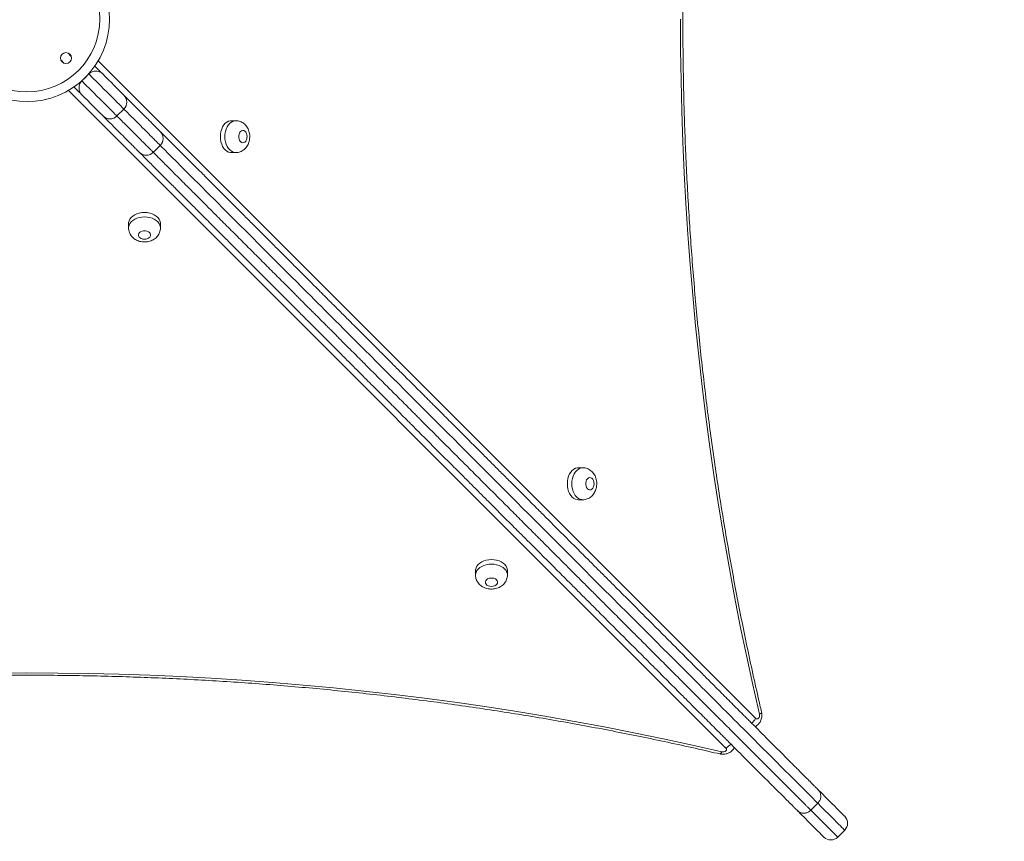
# Model space of a CAD drawing. Units: millimetres. Extents: x 233 to 365, y 73 to 343.
# Drawn here: x 285 to 293, y 155 to 162 of the extents above; entities that cross this region are included whole.
import ezdxf

# ---------------------------------------------------------------- set-up
doc = ezdxf.new("R2010")
doc.units = ezdxf.units.MM
doc.styles.add('SLDTEXTSTYLE0', font='TXT', dxfattribs={"width": 0.663})
doc.dimstyles.new('SLDDIMSTYLE1', dxfattribs={"dimtxt": 8.601025, "dimasz": 8, "dimexe": 0, "dimexo": 0.0625, "dimgap": 2.150256, "dimtad": 0, "dimlfac": 100, "dimrnd": 1e-09, "dimzin": 12, "dimdsep": 46, "dimtxsty": 'SLDTEXTSTYLE0', "dimsah": 1, "dimcen": 0.09, "dimadec": 0, "dimazin": 0, "dimtfac": 1, "dimtofl": 0, "dimtmove": 0, "dimatfit": 3, "dimfxl": 0, "dimfrac": 2, "dimtolj": 1, "dimtzin": 12, "dimarcsym": 0})

# ---------------------------------------------------------------- blocks, each defined once
blk = doc.blocks.new('*D3')
at = {"color": 7, "linetype": 'Continuous', "lineweight": 0}
for p, q in [((291.7393, 168.3573), (250.5851, 168.3573)), ((251.5851, 168.3573), (251.5851, 159.6878)), ((251.5851, 122.4478), (251.5851, 131.1174)), ((306.7615, 122.4478), (250.5851, 122.4478))]:
    blk.add_line(p, q, dxfattribs=at)
for points in [[(251.5851, 168.3573), (250.0851, 160.3573), (253.0851, 160.3573)], [(251.5851, 122.4478), (253.0851, 130.4478), (250.0851, 130.4478)]]:
    blk.add_solid(points, dxfattribs=at)
at = {"color": 7, "linetype": 'Continuous', "lineweight": 0, "insert": (246.3422, 132.7049), "char_height": 9.525, "attachment_point": 1, "rotation": 90, "style": 'SLDTEXTSTYLE0'}
blk.add_mtext('4550', dxfattribs=at)
blk = doc.blocks.new('*D4')
at = {"color": 7, "linetype": 'Continuous', "lineweight": 0}
for p, q in [((278.5768, 155.1949), (278.5768, 99.2021)), ((329.6675, 132.2878), (329.6675, 99.2021)), ((278.5768, 100.2021), (289.8369, 100.2021)), ((329.6675, 100.2021), (318.4074, 100.2021))]:
    blk.add_line(p, q, dxfattribs=at)
for points in [[(278.5768, 100.2021), (286.5768, 98.7021), (286.5768, 101.7021)], [(329.6675, 100.2021), (321.6675, 101.7021), (321.6675, 98.7021)]]:
    blk.add_solid(points, dxfattribs=at)
at = {"color": 7, "linetype": 'Continuous', "lineweight": 0, "insert": (291.4244, 105.445), "char_height": 9.525, "attachment_point": 1, "style": 'SLDTEXTSTYLE0'}
blk.add_mtext('5100', dxfattribs=at)

msp = doc.modelspace()

# ---------------------------------------------------------------- linework, layer by layer
at = {"color": 8, "linetype": 'Continuous', "lineweight": 15}
for p, q in [((285.54741, 161.44334), (285.51826, 161.47249)), ((285.46169, 161.41592), (285.49084, 161.38677)), ((285.76771, 161.40852), (291.12646, 156.04977)), ((290.88439, 155.80775), (285.52566, 161.16647)), ((291.57667, 155.30094), (291.79589, 155.08172))]:
    msp.add_line(p, q, dxfattribs=at)
at = {"color": 7, "linetype": 'Continuous', "lineweight": 15}
for p, q in [((285.69062, 161.30013), (285.63405, 161.24356)), ((285.91981, 160.9578), (285.97638, 161.01436)), ((286.88847, 160.91965), (286.85209, 160.91965)), ((286.21599, 160.66162), (286.27256, 160.71819)), ((286.85209, 160.65965), (286.88847, 160.65965)), ((286.01451, 160.08211), (286.01451, 160.04573)), ((286.27451, 160.04573), (286.27451, 160.08211)), ((289.71707, 158.09105), (289.6807, 158.09105)), ((289.6807, 157.83105), (289.71708, 157.83105)), ((288.84312, 157.2535), (288.84312, 157.21713)), ((289.10312, 157.21713), (289.10312, 157.25351)), ((291.63324, 155.35751), (291.57667, 155.30094)), ((291.79589, 155.08172), (291.85246, 155.13829))]:
    msp.add_line(p, q, dxfattribs=at)
at = {"color": 7, "linetype": 'Continuous', "lineweight": 15, "flags": 128}
for points in [[(291.15759, 156.08418), (291.1033, 156.32209), (291.05136, 156.5611), (291.00175, 156.80117), (290.9545, 157.04224), (290.90962, 157.28428), (290.86711, 157.52722), (290.82698, 157.77102), (290.78925, 158.01563), (290.75391, 158.26101), (290.72098, 158.50709), (290.69046, 158.75383), (290.66236, 159.00118), (290.63668, 159.24909), (290.61343, 159.49751), (290.59262, 159.74639), (290.57425, 159.99568), (290.55831, 160.24532), (290.54483, 160.49527), (290.53379, 160.74547), (290.5252, 160.99588), (290.51907, 161.24644), (290.51538, 161.4971), (290.51416, 161.74781)], [(285.73956, 161.36432), (285.74202, 161.36186), (285.75717, 161.34671), (285.77067, 161.33321), (285.7822, 161.32168), (285.79148, 161.31241), (285.79826, 161.30563)], [(285.79826, 161.30563), (285.82568, 161.2782), (285.85109, 161.25279), (285.87438, 161.2295), (285.89547, 161.20842), (285.91426, 161.18963), (285.93067, 161.17321), (285.94465, 161.15923), (285.95614, 161.14775), (285.96508, 161.1388), (285.97146, 161.13243), (285.97523, 161.12866), (285.97638, 161.1275)], [(285.62855, 161.13592), (285.62177, 161.1427), (285.6125, 161.15197), (285.60097, 161.1635), (285.58746, 161.17701), (285.57232, 161.19216), (285.56986, 161.19462)], [(285.80668, 160.9578), (285.80552, 160.95895), (285.80175, 160.96272), (285.79538, 160.96909), (285.78643, 160.97804), (285.77495, 160.98953), (285.76097, 161.00351), (285.74455, 161.01992), (285.72576, 161.03871), (285.70468, 161.0598), (285.68138, 161.08309), (285.65597, 161.1085), (285.62855, 161.13592)], [(286.85209, 160.91965), (286.84473, 160.91921), (286.8302, 160.91568), (286.81626, 160.9087), (286.80331, 160.89849), (286.79169, 160.8853), (286.78171, 160.8695), (286.77365, 160.85153), (286.76774, 160.83186), (286.76412, 160.81105), (286.7629, 160.78965), (286.76412, 160.76826), (286.76774, 160.74744), (286.77365, 160.72778), (286.78171, 160.70981), (286.79169, 160.69401), (286.80331, 160.68082), (286.81626, 160.6706), (286.8302, 160.66363), (286.84473, 160.6601), (286.85209, 160.65965)], [(286.98097, 160.78965), (286.9797, 160.80314), (286.97598, 160.81563), (286.97008, 160.8262), (286.96245, 160.83405), (286.95365, 160.83861), (286.94433, 160.83954), (286.93518, 160.83677), (286.92689, 160.8305), (286.92006, 160.82121), (286.91521, 160.80957), (286.91269, 160.79646), (286.91269, 160.78285), (286.91521, 160.76973), (286.92006, 160.7581), (286.92689, 160.74881), (286.93518, 160.74254), (286.94433, 160.73977), (286.95365, 160.7407), (286.96245, 160.74526), (286.97009, 160.75311), (286.97598, 160.76367), (286.9797, 160.77616), (286.98097, 160.78965)], [(286.27451, 160.08211), (286.27407, 160.08947), (286.27053, 160.104), (286.26356, 160.11793), (286.25334, 160.13089), (286.24016, 160.14251), (286.22436, 160.15249), (286.20638, 160.16054), (286.18672, 160.16646), (286.16591, 160.17008), (286.14451, 160.17129), (286.12311, 160.17008), (286.1023, 160.16646), (286.08264, 160.16054), (286.06466, 160.15249), (286.04887, 160.14251), (286.03568, 160.13089), (286.02546, 160.11793), (286.01849, 160.104), (286.01495, 160.08947), (286.01451, 160.08211)], [(286.14451, 159.95322), (286.158, 159.95449), (286.17049, 159.95822), (286.18105, 159.96411), (286.1889, 159.97174), (286.19346, 159.98055), (286.19439, 159.98987), (286.19162, 159.99901), (286.18536, 160.00731), (286.17606, 160.01413), (286.16443, 160.01899), (286.15132, 160.02151), (286.1377, 160.02151), (286.12459, 160.01899), (286.11296, 160.01413), (286.10366, 160.00731), (286.0974, 159.99901), (286.09463, 159.98987), (286.09556, 159.98055), (286.10012, 159.97174), (286.10797, 159.96411), (286.11853, 159.95822), (286.13102, 159.95449), (286.14451, 159.95322)], [(289.6807, 158.09105), (289.67333, 158.0906), (289.6588, 158.08707), (289.64487, 158.0801), (289.63192, 158.06988), (289.62029, 158.05669), (289.61032, 158.04089), (289.60226, 158.02292), (289.59634, 158.00326), (289.59273, 157.98244), (289.59151, 157.96105), (289.59273, 157.93965), (289.59634, 157.91884), (289.60226, 157.89917), (289.61032, 157.8812), (289.62029, 157.8654), (289.63192, 157.85222), (289.64487, 157.842), (289.6588, 157.83503), (289.67333, 157.83149), (289.6807, 157.83105)], [(289.80958, 157.96105), (289.80831, 157.97454), (289.80459, 157.98703), (289.79869, 157.99759), (289.79106, 158.00544), (289.78226, 158.01), (289.77294, 158.01093), (289.76379, 158.00816), (289.7555, 158.0019), (289.74867, 157.9926), (289.74382, 157.98097), (289.7413, 157.96786), (289.7413, 157.95424), (289.74382, 157.94113), (289.74867, 157.92949), (289.7555, 157.9202), (289.76379, 157.91393), (289.77294, 157.91116), (289.78226, 157.91209), (289.79106, 157.91665), (289.79869, 157.92451), (289.80459, 157.93507), (289.80831, 157.94756), (289.80958, 157.96105)], [(289.10312, 157.25351), (289.10267, 157.26087), (289.09914, 157.2754), (289.09217, 157.28933), (289.08195, 157.30229), (289.06876, 157.31391), (289.05297, 157.32389), (289.03499, 157.33194), (289.01533, 157.33786), (288.99451, 157.34148), (288.97312, 157.34269), (288.95172, 157.34148), (288.93091, 157.33786), (288.91124, 157.33194), (288.89327, 157.32389), (288.87747, 157.31391), (288.86429, 157.30229), (288.85407, 157.28933), (288.8471, 157.2754), (288.84356, 157.26087), (288.84312, 157.2535)], [(288.97312, 157.12462), (288.98661, 157.12589), (288.9991, 157.12961), (289.00966, 157.13551), (289.01751, 157.14314), (289.02207, 157.15194), (289.023, 157.16126), (289.02023, 157.17041), (289.01397, 157.17871), (289.00467, 157.18553), (288.99304, 157.19039), (288.97993, 157.19291), (288.96631, 157.19291), (288.9532, 157.19039), (288.94156, 157.18553), (288.93227, 157.17871), (288.92601, 157.17041), (288.92323, 157.16126), (288.92416, 157.15194), (288.92872, 157.14314), (288.93658, 157.13551), (288.94714, 157.12961), (288.95963, 157.12589), (288.97312, 157.12462)], [(284.93564, 156.41881), (285.18635, 156.42004), (285.43707, 156.41881), (285.68773, 156.41513), (285.93829, 156.40899), (286.1887, 156.40041), (286.4389, 156.38937), (286.68885, 156.37588), (286.93849, 156.35995), (287.18778, 156.34158), (287.43665, 156.32077), (287.68507, 156.29752), (287.93298, 156.27184), (288.18034, 156.24374), (288.42708, 156.21322), (288.67316, 156.18029), (288.91853, 156.14496), (289.16314, 156.10722), (289.40695, 156.06709), (289.64989, 156.02458), (289.89192, 155.9797), (290.133, 155.93245), (290.37307, 155.88285), (290.61208, 155.8309), (290.84999, 155.77662)], [(291.12646, 156.04977), (291.13224, 156.04575), (291.13859, 156.04452), (291.1449, 156.04619), (291.15054, 156.05061), (291.15498, 156.05734), (291.15779, 156.06573), (291.15868, 156.07498), (291.15759, 156.08418)], [(290.84999, 155.77662), (290.85919, 155.77552), (290.86843, 155.77642), (290.87683, 155.77923), (290.88356, 155.78367), (290.88798, 155.78931), (290.88965, 155.79561), (290.88841, 155.80196), (290.88439, 155.80775)], [(291.63684, 155.46705), (291.66787, 155.43602), (291.69659, 155.40729), (291.72298, 155.38091), (291.74699, 155.3569), (291.76859, 155.33529), (291.78777, 155.31611), (291.8045, 155.29938), (291.81875, 155.28513), (291.83052, 155.27337), (291.83978, 155.26411), (291.84652, 155.25737), (291.85074, 155.25315), (291.85242, 155.25146), (291.85246, 155.25143)], [(291.68275, 155.08172), (291.68272, 155.08176), (291.68103, 155.08344), (291.67681, 155.08766), (291.67007, 155.0944), (291.66081, 155.10366), (291.64905, 155.11543), (291.6348, 155.12968), (291.61807, 155.14641), (291.59889, 155.16558), (291.57728, 155.18719), (291.55327, 155.2112), (291.52689, 155.23759), (291.49816, 155.26631), (291.46713, 155.29734)]]:
    msp.add_lwpolyline(points, dxfattribs=at)
at = {"color": 8, "linetype": 'Continuous', "lineweight": 15, "flags": 128}
for points in [[(285.97638, 161.01436), (285.97601, 161.01474), (285.97335, 161.01739), (285.96817, 161.02258), (285.96047, 161.03028), (285.95028, 161.04047), (285.93764, 161.05311), (285.9226, 161.06815), (285.90521, 161.08554), (285.88553, 161.10522), (285.86363, 161.12712), (285.83959, 161.15116), (285.81351, 161.17724), (285.78546, 161.20529), (285.75556, 161.23519), (285.7239, 161.26684), (285.69062, 161.30013)], [(285.63405, 161.24356), (285.66734, 161.21028), (285.69899, 161.17862), (285.72889, 161.14872), (285.75694, 161.12067), (285.78302, 161.09459), (285.80706, 161.07055), (285.82896, 161.04865), (285.84864, 161.02897), (285.86603, 161.01158), (285.88107, 160.99654), (285.89371, 160.9839), (285.9039, 160.97371), (285.9116, 160.96601), (285.91679, 160.96083), (285.91944, 160.95817), (285.91981, 160.9578)], [(286.88814, 160.65965), (286.8811, 160.6601), (286.86657, 160.66363), (286.85264, 160.6706), (286.83969, 160.68082), (286.82806, 160.69401), (286.81809, 160.70981), (286.81003, 160.72778), (286.80411, 160.74744), (286.8005, 160.76826), (286.79928, 160.78965), (286.8005, 160.81105), (286.80411, 160.83186), (286.81003, 160.85153), (286.81809, 160.8695), (286.82806, 160.8853), (286.83969, 160.89849), (286.85264, 160.9087), (286.86657, 160.91568), (286.8811, 160.91921), (286.88837, 160.91965)], [(291.63324, 155.35751), (291.63324, 155.35751), (291.6232, 155.36755), (291.61032, 155.38043), (291.59428, 155.39647), (291.57585, 155.41489), (291.54605, 155.4447), (291.51278, 155.47796), (291.47513, 155.51562), (291.43493, 155.55582), (291.40205, 155.5887), (291.36805, 155.6227), (291.33242, 155.65832), (291.29597, 155.69478), (291.26002, 155.73072), (291.22362, 155.76713), (291.18599, 155.80476), (291.14834, 155.84241), (291.1177, 155.87305), (291.08748, 155.90327), (291.05697, 155.93377), (291.02755, 155.9632), (291.00126, 155.98949), (290.97643, 156.01432), (290.95238, 156.03837), (290.92956, 156.06119), (290.89421, 156.09654), (290.85994, 156.13081), (290.82534, 156.1654), (290.78887, 156.20188), (290.75296, 156.23779), (290.73315, 156.2576), (290.71229, 156.27846), (290.69175, 156.299), (290.67054, 156.32021), (290.62552, 156.36523), (290.57359, 156.41716), (290.52175, 156.469), (290.4699, 156.52085), (290.41795, 156.5728), (290.36555, 156.6252), (290.31332, 156.67743), (290.26033, 156.73042), (290.20859, 156.78216), (290.14234, 156.84841), (290.07882, 156.91193), (290.0177, 156.97305), (289.95865, 157.0321), (289.87945, 157.11129), (289.80072, 157.19003), (289.72085, 157.2699), (289.66693, 157.32382), (289.61135, 157.37939), (289.55254, 157.43821), (289.49113, 157.49962), (289.43437, 157.55638), (289.40466, 157.58609), (289.37473, 157.61602), (289.32558, 157.66516), (289.30078, 157.68997), (289.27655, 157.71419), (289.22732, 157.76343), (289.18017, 157.81058), (289.08724, 157.90351), (289.03542, 157.95533), (289.00835, 157.9824), (288.98043, 158.01032), (288.94985, 158.0409), (288.91775, 158.073), (288.88756, 158.10319), (288.8571, 158.13365), (288.81558, 158.17517), (288.77571, 158.21503), (288.71833, 158.27242), (288.66215, 158.3286), (288.62405, 158.3667), (288.58455, 158.4062), (288.5431, 158.44765), (288.50161, 158.48914), (288.47937, 158.51138), (288.45687, 158.53388), (288.43098, 158.55977), (288.4053, 158.58545), (288.35371, 158.63704), (288.30693, 158.68382), (288.26058, 158.73017), (288.214, 158.77675), (288.16657, 158.82418), (288.12194, 158.86881), (288.07561, 158.91514), (288.03164, 158.95911), (287.98838, 159.00236), (287.93885, 159.0519), (287.89259, 159.09815), (287.85741, 159.13334), (287.82487, 159.16588), (287.79418, 159.19656), (287.76596, 159.22479), (287.73325, 159.2575), (287.70408, 159.28666), (287.67804, 159.31271), (287.64288, 159.34786), (287.61131, 159.37943), (287.58618, 159.40457), (287.56006, 159.43069), (287.53093, 159.45981), (287.49656, 159.49419), (287.47403, 159.51672), (287.44859, 159.54216), (287.41882, 159.57193), (287.38547, 159.60528), (287.34307, 159.64768), (287.29768, 159.69307), (287.24899, 159.74176), (287.19892, 159.79182), (287.09837, 159.89237), (286.99678, 159.99397), (286.89579, 160.09496), (286.79696, 160.19379), (286.72811, 160.26264), (286.66184, 160.3289), (286.5973, 160.39345), (286.53625, 160.45449), (286.48958, 160.50117), (286.44588, 160.54487), (286.40478, 160.58597), (286.36762, 160.62313), (286.33594, 160.65481), (286.30893, 160.68181), (286.28655, 160.7042), (286.27479, 160.71596)], [(286.01451, 160.04606), (286.01495, 160.05309), (286.01849, 160.06762), (286.02546, 160.08155), (286.03568, 160.09451), (286.04887, 160.10613), (286.06466, 160.11611), (286.08264, 160.12417), (286.1023, 160.13008), (286.12311, 160.1337), (286.14451, 160.13492), (286.16591, 160.1337), (286.18672, 160.13008), (286.20638, 160.12417), (286.22436, 160.11611), (286.24016, 160.10613), (286.25334, 160.09451), (286.26356, 160.08155), (286.27053, 160.06762), (286.27407, 160.05309), (286.27451, 160.04583)], [(289.71674, 157.83105), (289.70971, 157.83149), (289.69518, 157.83503), (289.68125, 157.842), (289.66829, 157.85222), (289.65667, 157.8654), (289.64669, 157.8812), (289.63864, 157.89917), (289.63272, 157.91884), (289.6291, 157.93965), (289.62789, 157.96105), (289.6291, 157.98244), (289.63272, 158.00326), (289.63864, 158.02292), (289.64669, 158.04089), (289.65667, 158.05669), (289.66829, 158.06988), (289.68125, 158.0801), (289.69518, 158.08707), (289.70971, 158.0906), (289.71698, 158.09105)], [(288.84312, 157.21746), (288.84356, 157.22449), (288.8471, 157.23902), (288.85407, 157.25295), (288.86429, 157.26591), (288.87747, 157.27753), (288.89327, 157.28751), (288.91124, 157.29557), (288.93091, 157.30148), (288.95172, 157.3051), (288.97312, 157.30631), (288.99451, 157.3051), (289.01533, 157.30148), (289.03499, 157.29557), (289.05297, 157.28751), (289.06876, 157.27753), (289.08195, 157.26591), (289.09217, 157.25295), (289.09914, 157.23902), (289.10267, 157.22449), (289.10312, 157.21723)], [(291.15759, 156.08418), (291.16548, 156.08858), (291.17111, 156.09281), (291.17426, 156.09671), (291.17482, 156.10011)], [(290.84999, 155.77662), (290.84558, 155.76873), (290.84135, 155.7631), (290.83745, 155.75995), (290.83406, 155.75938)], [(291.85246, 155.13829), (291.85238, 155.13837), (291.85047, 155.14028), (291.84602, 155.14473), (291.83903, 155.15171), (291.82953, 155.16122), (291.81751, 155.17324), (291.80299, 155.18776), (291.78599, 155.20476), (291.76653, 155.22422), (291.74463, 155.24611), (291.72033, 155.27042), (291.69363, 155.29711), (291.66459, 155.32615), (291.63324, 155.35751)]]:
    msp.add_lwpolyline(points, dxfattribs=at)
at = {"color": 7, "linetype": 'Continuous', "lineweight": 15}
for centre, radius in [((285.18635, 161.74783), 0.59314), ((285.50455, 161.42963), 0.045)]:
    msp.add_circle(centre, radius, dxfattribs=at)
for centre, radius, start, end in [((285.18635, 161.74783), 0.67314, 225.454587, 44.545413), ((285.91982, 161.07093), 0.08, 315, 45), ((285.86325, 161.01436), 0.08, 225, 315), ((286.21597, 160.77478), 0.08, 315.034568, 44.764527), ((286.1594, 160.71821), 0.08, 225.235934, 315.040431), ((291.79589, 155.19486), 0.08, 315, 45), ((291.73932, 155.13829), 0.08, 225, 315)]:
    msp.add_arc(centre, radius, start, end, dxfattribs=at)
at = {"color": 8, "linetype": 'Continuous', "lineweight": 15}
for centre, radius, start, end in [((291.02677, 156.09847), 0.11095, 307.16995, 333.963432), ((290.8357, 155.90743), 0.11094, 296.03571, 322.850315)]:
    msp.add_arc(centre, radius, start, end, dxfattribs=at)
at = {"color": 7, "linetype": 'Continuous', "lineweight": 15}
for points, knots in [([(291.17482, 156.1001), (291.16577, 156.13914), (291.13949, 156.25239), (291.09757, 156.44063), (291.04973, 156.6651), (291.004, 156.8905), (290.96033, 157.11678), (290.91875, 157.3439), (290.87926, 157.57181), (290.84188, 157.80048), (290.8066, 158.02986), (290.77344, 158.25991), (290.7424, 158.49059), (290.71348, 158.72187), (290.68669, 158.95368), (290.66204, 159.18601), (290.63953, 159.41879), (290.61917, 159.652), (290.60095, 159.88559), (290.58489, 160.11951), (290.57098, 160.35373), (290.55922, 160.5882), (290.54963, 160.82288), (290.5422, 161.05772), (290.53692, 161.29269), (290.53382, 161.52775), (290.53287, 161.76284), (290.53409, 161.99793), (290.53748, 162.23298), (290.54302, 162.46793), (290.55073, 162.70276), (290.5606, 162.93742), (290.57263, 163.17185), (290.58682, 163.40604), (290.60316, 163.63992), (290.62165, 163.87346), (290.64229, 164.10662), (290.66507, 164.33934), (290.68999, 164.57161), (290.71705, 164.80336), (290.74624, 165.03456), (290.77755, 165.26516), (290.81099, 165.49513), (290.84653, 165.72442), (290.88419, 165.95299), (290.92394, 166.1808), (290.96578, 166.40781), (291.00972, 166.63398), (291.05572, 166.85927), (291.10382, 167.08362), (291.14384, 167.26223), (291.16795, 167.36598), (291.17481, 167.39552)], [0, 0, 0, 0, 0.01075, 0.031189, 0.0516282, 0.0720675, 0.0925068, 0.1129463, 0.1333858, 0.1538255, 0.1742651, 0.1947049, 0.2151447, 0.2355846, 0.2560245, 0.2764645, 0.2969045, 0.3173446, 0.3377847, 0.3582249, 0.3786651, 0.3991053, 0.4195455, 0.4399858, 0.4604261, 0.4808664, 0.5013066, 0.5217469, 0.5421872, 0.5626275, 0.5830678, 0.603508, 0.6239482, 0.6443884, 0.6648285, 0.6852686, 0.7057087, 0.7261487, 0.7465886, 0.7670286, 0.7874684, 0.8079082, 0.8283479, 0.8487875, 0.8692271, 0.8896666, 0.910106, 0.9305453, 0.9509845, 0.9714236, 0.9918627, 1, 1, 1, 1]), ([(285.78459, 161.31428), (285.7788, 161.3169), (285.76849, 161.32158), (285.75107, 161.32398), (285.73503, 161.32316), (285.72073, 161.31958), (285.70672, 161.31307), (285.69684, 161.30612), (285.69179, 161.30126), (285.69062, 161.30013)], [0, 0, 0, 0, 0.2740286, 0.488013, 0.6322029, 0.7755503, 0.8725556, 0.9705177, 1, 1, 1, 1]), ([(285.79826, 161.30563), (285.79825, 161.30564), (285.79814, 161.30574), (285.79739, 161.30647), (285.79417, 161.30912), (285.78873, 161.31205), (285.78459, 161.31428)], [0, 0, 0, 0, 0.0036729, 0.0385924, 0.2680966, 1, 1, 1, 1]), ([(285.63405, 161.24356), (285.63111, 161.24032), (285.62457, 161.23309), (285.61657, 161.21877), (285.61175, 161.20341), (285.61023, 161.1884), (285.61122, 161.17441), (285.61439, 161.16121), (285.61806, 161.15348), (285.6199, 161.14959)], [0, 0, 0, 0, 0.0791079, 0.1763728, 0.3295587, 0.4766315, 0.6271468, 0.8127064, 1, 1, 1, 1]), ([(285.6199, 161.14959), (285.62213, 161.14545), (285.62507, 161.14002), (285.62771, 161.13679), (285.62844, 161.13604), (285.62854, 161.13593), (285.62855, 161.13592)], [0, 0, 0, 0, 0.73190148, 0.96140587, 0.99632705, 1, 1, 1, 1]), ([(285.97876, 161.12513), (285.98897, 161.11491), (286.02259, 161.08129), (286.07819, 161.0257), (286.13274, 160.97114), (286.17356, 160.93032), (286.20232, 160.90156), (286.22738, 160.87651), (286.24805, 160.85583), (286.26233, 160.84156), (286.26992, 160.83396), (286.27266, 160.83123), (286.27219, 160.8317), (286.27209, 160.8318)], [0, 0, 0, 0, 0.0690496, 0.2272568, 0.3852466, 0.4692944, 0.5535441, 0.6376254, 0.7214431, 0.8063629, 0.8916941, 0.9773259, 1, 1, 1, 1]), ([(286.10238, 160.66209), (286.10248, 160.66199), (286.10295, 160.66152), (286.10022, 160.66426), (286.09262, 160.67185), (286.07835, 160.68613), (286.05767, 160.7068), (286.03262, 160.73185), (286.00386, 160.76062), (285.96304, 160.80144), (285.90848, 160.85599), (285.85284, 160.91163), (285.81917, 160.9453), (285.80891, 160.95556)], [0, 0, 0, 0, 0.0226669, 0.1082718, 0.1935761, 0.2784694, 0.3622607, 0.446315, 0.5305382, 0.6145595, 0.7725, 0.9306569, 1, 1, 1, 1]), ([(287.00277, 160.78965), (287.00265, 160.79424), (287.00234, 160.80583), (286.99925, 160.82431), (286.99319, 160.84385), (286.98466, 160.8616), (286.97424, 160.8771), (286.96192, 160.89054), (286.94797, 160.90167), (286.9327, 160.91034), (286.91588, 160.91641), (286.90088, 160.91956), (286.89145, 160.91933), (286.88831, 160.91925)], [0, 0, 0, 0, 0.0701125, 0.1769549, 0.2858102, 0.3848006, 0.4819815, 0.576997, 0.6700277, 0.7615277, 0.8520074, 0.9506627, 1, 1, 1, 1]), ([(286.27144, 160.83244), (286.27671, 160.82718), (286.28726, 160.81662), (286.31142, 160.79247), (286.34082, 160.76306), (286.37931, 160.72457), (286.4282, 160.67569), (286.48832, 160.61556), (286.55211, 160.55177), (286.61813, 160.48575), (286.68534, 160.41854), (286.75572, 160.34817), (286.8301, 160.27379), (286.90832, 160.19557), (286.98947, 160.11442), (287.07133, 160.03256), (287.15312, 159.95077), (287.22254, 159.88134), (287.27942, 159.82447), (287.32383, 159.78006), (287.36633, 159.73755), (287.40716, 159.69673), (287.44415, 159.65973), (287.47651, 159.62738), (287.50797, 159.59591), (287.53751, 159.56637), (287.56538, 159.5385), (287.59013, 159.51375), (287.61427, 159.48962), (287.63978, 159.4641), (287.66758, 159.43631), (287.6986, 159.40528), (287.73384, 159.37004), (287.77286, 159.33102), (287.81547, 159.28841), (287.86105, 159.24283), (287.90536, 159.19853), (287.94646, 159.15742), (287.98281, 159.12108), (288.01927, 159.08461), (288.05541, 159.04847), (288.09064, 159.01325), (288.12677, 158.97711), (288.1634, 158.94049), (288.19991, 158.90398), (288.24586, 158.85803), (288.30031, 158.80358), (288.36304, 158.74085), (288.41445, 158.68943), (288.45492, 158.64897), (288.48385, 158.62004), (288.51463, 158.58925), (288.54682, 158.55706), (288.58502, 158.51886), (288.62677, 158.47712), (288.67167, 158.43221), (288.71496, 158.38893), (288.75804, 158.34585), (288.80215, 158.30173), (288.84825, 158.25564), (288.89326, 158.21063), (288.93671, 158.16717), (288.97715, 158.12674), (289.01716, 158.08673), (289.05704, 158.04685), (289.09647, 158.00742), (289.13542, 157.96847), (289.17549, 157.92839), (289.21696, 157.88693), (289.26056, 157.84333), (289.30541, 157.79847), (289.34897, 157.75492), (289.39153, 157.71236), (289.42965, 157.67424), (289.46545, 157.63844), (289.49844, 157.60545), (289.53954, 157.56434), (289.58789, 157.51599), (289.64234, 157.46155), (289.69464, 157.40925), (289.75596, 157.34792), (289.82604, 157.27784), (289.90514, 157.19875), (289.97832, 157.12557), (290.0467, 157.05718), (290.11053, 156.99336), (290.17704, 156.92685), (290.241, 156.86288), (290.30222, 156.80167), (290.35932, 156.74456), (290.41699, 156.68689), (290.47301, 156.63088), (290.52718, 156.5767), (290.57936, 156.52452), (290.63157, 156.47232), (290.6787, 156.42519), (290.72044, 156.38344), (290.7564, 156.34749), (290.79115, 156.31274), (290.82375, 156.28014), (290.85425, 156.24963), (290.89086, 156.21302), (290.93179, 156.17209), (290.97752, 156.12637), (291.01668, 156.0872), (291.05062, 156.05327), (291.07821, 156.02567), (291.10829, 155.9956), (291.14077, 155.96311), (291.1747, 155.92918), (291.21222, 155.89167), (291.25294, 155.85094), (291.2963, 155.80758), (291.34681, 155.75707), (291.4034, 155.70048), (291.46032, 155.64357), (291.50985, 155.59403), (291.55186, 155.55203), (291.58472, 155.51916), (291.60855, 155.49534), (291.6254, 155.47848), (291.63303, 155.47085), (291.63684, 155.46705)], [0, 0, 0, 0, 0.0101955, 0.0204356, 0.0306848, 0.0408931, 0.0543774, 0.0678966, 0.0813914, 0.0934823, 0.1056039, 0.117728, 0.1298225, 0.1425598, 0.1553067, 0.1680697, 0.1808335, 0.1935849, 0.2008829, 0.2082011, 0.2154953, 0.2227603, 0.2306029, 0.2384914, 0.2463627, 0.2576719, 0.2690037, 0.2803625, 0.2917088, 0.3033421, 0.3150066, 0.3266567, 0.3382711, 0.3498623, 0.3601399, 0.3704335, 0.3806958, 0.3870759, 0.3934657, 0.3998372, 0.4052038, 0.4105839, 0.4159441, 0.4213156, 0.4267094, 0.4320935, 0.4419267, 0.4517843, 0.4616369, 0.4659739, 0.4703131, 0.4746304, 0.4795571, 0.4844982, 0.4922935, 0.500113, 0.5079853, 0.5158714, 0.5237228, 0.5314343, 0.5391278, 0.5450586, 0.5509833, 0.5568911, 0.5628077, 0.5692516, 0.575713, 0.5821733, 0.5897725, 0.5973853, 0.604968, 0.612526, 0.6184837, 0.6244368, 0.6293424, 0.6342686, 0.6391863, 0.6481385, 0.657126, 0.6661461, 0.6751431, 0.6897454, 0.704352, 0.718957, 0.730003, 0.7410765, 0.7521161, 0.7631162, 0.7715659, 0.7800542, 0.788574, 0.7970667, 0.8047692, 0.8124859, 0.8201972, 0.8278924, 0.833264, 0.8386476, 0.844002, 0.8493619, 0.8547453, 0.8601206, 0.8700847, 0.880069, 0.8900468, 0.8951318, 0.9002216, 0.9052853, 0.9104117, 0.9155621, 0.9206978, 0.9270838, 0.9334935, 0.9398885, 0.9497849, 0.9596827, 0.9677392, 0.9758215, 0.9838584, 0.9892329, 0.9946276, 1, 1, 1, 1]), ([(286.88794, 160.65977), (286.88842, 160.65973), (286.8949, 160.65917), (286.90736, 160.66108), (286.92455, 160.66554), (286.94055, 160.67304), (286.95512, 160.6829), (286.96811, 160.69503), (286.97937, 160.70925), (286.98871, 160.72539), (286.99594, 160.74325), (287.00077, 160.76252), (287.00261, 160.77822), (287.00274, 160.78733), (287.00277, 160.78965)], [0, 0, 0, 0, 0.0075258, 0.1020633, 0.1947364, 0.2863372, 0.377802, 0.4700803, 0.5640648, 0.6604668, 0.7595577, 0.861102, 0.9645762, 1, 1, 1, 1]), ([(291.46713, 155.29734), (291.46333, 155.30115), (291.4557, 155.30877), (291.43884, 155.32563), (291.41502, 155.34946), (291.38215, 155.38232), (291.34014, 155.42433), (291.29061, 155.47386), (291.2337, 155.53078), (291.17711, 155.58737), (291.1266, 155.63788), (291.08324, 155.68124), (291.04251, 155.72196), (291.005, 155.75948), (290.97107, 155.79341), (290.93858, 155.82589), (290.90851, 155.85597), (290.88091, 155.88356), (290.84697, 155.9175), (290.80781, 155.95666), (290.76209, 156.00239), (290.72116, 156.04332), (290.68455, 156.07993), (290.65404, 156.11043), (290.62144, 156.14303), (290.58669, 156.17778), (290.55074, 156.21374), (290.50899, 156.25548), (290.46186, 156.30261), (290.40966, 156.35482), (290.35748, 156.407), (290.3033, 156.46117), (290.24729, 156.51719), (290.18962, 156.57486), (290.13251, 156.63196), (290.07173, 156.69274), (290.00859, 156.75589), (289.94321, 156.82126), (289.88044, 156.88403), (289.81219, 156.95229), (289.73834, 157.02613), (289.6578, 157.10667), (289.58676, 157.17771), (289.52493, 157.23954), (289.47263, 157.29184), (289.41819, 157.34629), (289.36984, 157.39464), (289.32873, 157.43574), (289.29574, 157.46873), (289.25994, 157.50453), (289.22182, 157.54265), (289.17926, 157.58521), (289.13571, 157.62877), (289.09085, 157.67362), (289.04725, 157.71722), (289.00579, 157.75869), (288.96571, 157.79876), (288.92676, 157.83771), (288.88733, 157.87714), (288.84745, 157.91702), (288.80744, 157.95703), (288.76701, 157.99747), (288.72355, 158.04092), (288.67854, 158.08593), (288.63245, 158.13203), (288.58833, 158.17614), (288.54525, 158.21922), (288.50197, 158.26251), (288.45706, 158.30741), (288.41532, 158.34916), (288.37712, 158.38736), (288.34493, 158.41955), (288.31414, 158.45033), (288.28521, 158.47926), (288.24475, 158.51973), (288.19333, 158.57114), (288.1306, 158.63387), (288.07615, 158.68832), (288.0302, 158.73427), (287.99369, 158.77078), (287.95707, 158.80741), (287.92093, 158.84354), (287.88571, 158.87877), (287.84957, 158.9149), (287.8131, 158.95137), (287.77675, 158.98772), (287.73565, 159.02882), (287.69135, 159.07313), (287.64577, 159.11871), (287.60316, 159.16132), (287.56414, 159.20034), (287.5289, 159.23558), (287.49787, 159.2666), (287.47008, 159.2944), (287.44456, 159.31991), (287.42043, 159.34405), (287.39568, 159.3688), (287.36781, 159.39667), (287.33827, 159.42621), (287.3068, 159.45767), (287.27444, 159.49003), (287.23745, 159.52702), (287.19663, 159.56785), (287.15412, 159.61035), (287.10971, 159.65476), (287.05284, 159.71164), (286.98341, 159.78106), (286.90162, 159.86285), (286.81976, 159.94471), (286.73861, 160.02586), (286.66039, 160.10408), (286.58601, 160.17846), (286.51564, 160.24884), (286.44843, 160.31605), (286.38241, 160.38206), (286.31862, 160.44586), (286.25849, 160.50598), (286.20961, 160.55487), (286.17112, 160.59336), (286.14171, 160.62276), (286.11756, 160.64692), (286.107, 160.65747), (286.10174, 160.66274)], [0, 0, 0, 0, 0.0053724, 0.0107671, 0.0161416, 0.0241786, 0.0322608, 0.0403174, 0.050215, 0.0601114, 0.0665065, 0.0729161, 0.0793022, 0.0844378, 0.0895883, 0.0947146, 0.0997783, 0.1048681, 0.1099532, 0.1199309, 0.1299152, 0.1398793, 0.1452547, 0.150638, 0.155998, 0.1613523, 0.166736, 0.1721076, 0.1798027, 0.1875142, 0.1952308, 0.2029333, 0.2114259, 0.2199456, 0.228434, 0.2368837, 0.247684, 0.2585222, 0.2693923, 0.280236, 0.2951099, 0.3099858, 0.3248571, 0.3338541, 0.3428741, 0.3518616, 0.3608138, 0.3657315, 0.3706577, 0.3755634, 0.3815165, 0.3874742, 0.3950321, 0.4026148, 0.4102276, 0.4178268, 0.4242871, 0.4307486, 0.4371925, 0.443109, 0.4490169, 0.4549415, 0.4608724, 0.4685659, 0.4762773, 0.4841288, 0.4920149, 0.4998871, 0.5077066, 0.515502, 0.520443, 0.5253698, 0.5296869, 0.5340262, 0.5383632, 0.5482158, 0.5580734, 0.5679066, 0.5732907, 0.5786844, 0.5840559, 0.5894163, 0.5947962, 0.600163, 0.6065344, 0.6129241, 0.6193043, 0.6295665, 0.6398603, 0.6501378, 0.661729, 0.6733434, 0.6849935, 0.696658, 0.7082913, 0.7196377, 0.7309964, 0.7423282, 0.7536373, 0.7615087, 0.7693972, 0.7772398, 0.7845047, 0.791799, 0.7991172, 0.8064151, 0.8191666, 0.8319303, 0.8446933, 0.8574403, 0.8701776, 0.8822721, 0.8943962, 0.9065177, 0.9186086, 0.9321034, 0.9456226, 0.9591069, 0.9693153, 0.9795645, 0.9898045, 1, 1, 1, 1]), ([(286.01463, 160.04626), (286.01459, 160.04578), (286.01402, 160.03929), (286.01593, 160.02684), (286.0204, 160.00965), (286.0279, 159.99364), (286.03776, 159.97907), (286.04989, 159.96608), (286.0641, 159.95483), (286.08024, 159.94548), (286.09811, 159.93826), (286.11738, 159.93342), (286.13308, 159.93159), (286.14219, 159.93146), (286.14451, 159.93143)], [0, 0, 0, 0, 0.00752, 0.1020575, 0.1947322, 0.2863334, 0.3777972, 0.4700714, 0.5640606, 0.6604589, 0.7595547, 0.8610992, 0.9645718, 1, 1, 1, 1]), ([(286.14451, 159.93143), (286.1491, 159.93155), (286.16068, 159.93186), (286.17917, 159.93494), (286.19871, 159.94101), (286.21646, 159.94953), (286.23196, 159.95996), (286.2454, 159.97228), (286.25652, 159.98622), (286.2652, 160.0015), (286.27126, 160.01831), (286.27442, 160.03332), (286.27418, 160.04275), (286.2741, 160.04589)], [0, 0, 0, 0, 0.0701111, 0.1769498, 0.2858054, 0.3847982, 0.4819784, 0.5769932, 0.6700233, 0.7615249, 0.8520005, 0.9506626, 1, 1, 1, 1]), ([(289.83138, 157.96105), (289.83126, 157.96564), (289.83095, 157.97722), (289.82786, 157.9957), (289.82179, 158.01525), (289.81327, 158.03299), (289.80285, 158.04849), (289.79052, 158.06194), (289.77658, 158.07306), (289.7613, 158.08173), (289.74449, 158.0878), (289.72948, 158.09095), (289.72006, 158.09072), (289.71691, 158.09064)], [0, 0, 0, 0, 0.0701108, 0.1769529, 0.2858098, 0.3847984, 0.4819811, 0.5769934, 0.6700216, 0.7615228, 0.8520018, 0.9506615, 1, 1, 1, 1]), ([(289.71655, 157.83117), (289.71703, 157.83113), (289.72351, 157.83056), (289.73596, 157.83247), (289.75316, 157.83693), (289.76916, 157.84444), (289.78373, 157.8543), (289.79672, 157.86643), (289.80798, 157.88064), (289.81732, 157.89678), (289.82454, 157.91465), (289.82938, 157.93391), (289.83122, 157.94962), (289.83134, 157.95872), (289.83138, 157.96105)], [0, 0, 0, 0, 0.0075244, 0.1020635, 0.1947318, 0.2863368, 0.3778018, 0.4700745, 0.5640655, 0.6604635, 0.7595555, 0.8610993, 0.9645745, 1, 1, 1, 1]), ([(288.84324, 157.21765), (288.8432, 157.21718), (288.84263, 157.21069), (288.84454, 157.19824), (288.849, 157.18104), (288.85651, 157.16504), (288.86637, 157.15047), (288.8785, 157.13748), (288.89271, 157.12623), (288.90885, 157.11688), (288.92672, 157.10966), (288.94598, 157.10482), (288.96169, 157.10299), (288.9708, 157.10286), (288.97312, 157.10282)], [0, 0, 0, 0, 0.00752145, 0.10206113, 0.19473173, 0.2863356, 0.37779918, 0.47007626, 0.56406573, 0.66046545, 0.75955496, 0.86109904, 0.96457753, 1, 1, 1, 1]), ([(288.97312, 157.10282), (288.97771, 157.10295), (288.98929, 157.10326), (289.00777, 157.10634), (289.02732, 157.11241), (289.04507, 157.12093), (289.06057, 157.13136), (289.07401, 157.14368), (289.08513, 157.15762), (289.0938, 157.1729), (289.09987, 157.18971), (289.10302, 157.20472), (289.10279, 157.21414), (289.10271, 157.21729)], [0, 0, 0, 0, 0.0701107, 0.1769558, 0.2858109, 0.3848021, 0.481983, 0.5769973, 0.6700254, 0.7615251, 0.8520023, 0.9506615, 1, 1, 1, 1]), ([(279.53864, 155.75937), (279.57768, 155.76843), (279.69093, 155.7947), (279.87917, 155.83662), (280.10364, 155.88446), (280.32905, 155.9302), (280.55532, 155.97387), (280.78244, 156.01544), (281.01035, 156.05493), (281.23902, 156.09231), (281.4684, 156.12759), (281.69845, 156.16076), (281.92913, 156.1918), (282.16041, 156.22072), (282.39222, 156.2475), (282.62455, 156.27215), (282.85734, 156.29466), (283.09054, 156.31503), (283.32413, 156.33324), (283.55805, 156.34931), (283.79227, 156.36322), (284.02674, 156.37497), (284.26142, 156.38457), (284.49626, 156.392), (284.73123, 156.39727), (284.96629, 156.40038), (285.20138, 156.40132), (285.43647, 156.4001), (285.67152, 156.39672), (285.90647, 156.39117), (286.1413, 156.38346), (286.37596, 156.37359), (286.6104, 156.36156), (286.84458, 156.34738), (287.07846, 156.33104), (287.312, 156.31255), (287.54516, 156.29191), (287.77789, 156.26912), (288.01015, 156.2442), (288.2419, 156.21714), (288.4731, 156.18796), (288.7037, 156.15664), (288.93367, 156.12321), (289.16296, 156.08766), (289.39153, 156.05001), (289.61934, 156.01025), (289.84636, 155.96841), (290.07252, 155.92448), (290.29781, 155.87847), (290.52216, 155.83038), (290.70077, 155.79035), (290.80452, 155.76625), (290.83406, 155.75938)], [0, 0, 0, 0, 0.01075, 0.031189, 0.0516282, 0.0720675, 0.0925069, 0.1129463, 0.1333859, 0.1538255, 0.1742651, 0.1947049, 0.2151447, 0.2355845, 0.2560245, 0.2764645, 0.2969045, 0.3173446, 0.3377847, 0.3582249, 0.3786651, 0.3991053, 0.4195455, 0.4399857, 0.460426, 0.4808663, 0.5013066, 0.5217469, 0.5421872, 0.5626275, 0.5830677, 0.603508, 0.6239482, 0.6443883, 0.6648285, 0.6852686, 0.7057086, 0.7261487, 0.7465886, 0.7670286, 0.7874684, 0.8079081, 0.8283479, 0.8487876, 0.8692271, 0.8896666, 0.9101059, 0.9305452, 0.9509845, 0.9714237, 0.9918626, 1, 1, 1, 1]), ([(291.12166, 155.98223), (291.12462, 155.98353), (291.13231, 155.9869), (291.14325, 155.99509), (291.15429, 156.00614), (291.16345, 156.01918), (291.17062, 156.03391), (291.17557, 156.05015), (291.17798, 156.06755), (291.17783, 156.08449), (291.17576, 156.09525), (291.17482, 156.1001)], [0, 0, 0, 0, 0.0696819, 0.1808663, 0.2924791, 0.405936, 0.5224873, 0.6428601, 0.7670693, 0.8948347, 1, 1, 1, 1]), ([(290.83406, 155.75938), (290.83842, 155.75853), (290.84864, 155.75652), (290.86531, 155.75613), (290.88365, 155.75848), (290.90094, 155.76378), (290.91642, 155.77159), (290.92966, 155.78127), (290.94067, 155.79288), (290.94821, 155.80344), (290.95105, 155.81042), (290.95192, 155.81255)], [0, 0, 0, 0, 0.09441846, 0.22159228, 0.35184223, 0.48596937, 0.60566589, 0.72280255, 0.83749907, 0.95039517, 1, 1, 1, 1]), ([(291.63684, 155.46705), (291.63693, 155.46695), (291.64089, 155.46298), (291.64957, 155.45185), (291.65783, 155.43049), (291.65833, 155.40425), (291.65052, 155.37828), (291.639, 155.36443), (291.63324, 155.35751)], [0, 0, 0, 0, 0.0033548, 0.1440474, 0.3588438, 0.5728131, 0.7864005, 1, 1, 1, 1]), ([(291.57667, 155.30094), (291.56975, 155.29518), (291.5559, 155.28366), (291.52993, 155.27585), (291.50369, 155.27635), (291.48233, 155.28461), (291.4712, 155.29329), (291.46723, 155.29725), (291.46713, 155.29734)], [0, 0, 0, 0, 0.2136057, 0.4271829, 0.6411599, 0.8559465, 0.9966452, 1, 1, 1, 1])]:
    msp.add_open_spline(points, degree=3, knots=knots, dxfattribs=at)
at = {"color": 8, "linetype": 'Continuous', "lineweight": 15}
for points, knots in [([(285.91981, 160.9578), (285.92755, 160.95006), (285.95862, 160.91899), (286.0118, 160.86581), (286.06702, 160.81059), (286.10901, 160.7686), (286.13965, 160.73796), (286.16654, 160.71107), (286.18866, 160.68895), (286.20456, 160.67305), (286.21354, 160.66407), (286.21631, 160.6613), (286.21579, 160.66182), (286.2157, 160.66191)], [0, 0, 0, 0, 0.0511245, 0.205398, 0.3595149, 0.4466655, 0.5337953, 0.622602, 0.711371, 0.8001549, 0.8889452, 0.9810161, 1, 1, 1, 1]), ([(286.27232, 160.71843), (286.27239, 160.71836), (286.27289, 160.71786), (286.27034, 160.72041), (286.2616, 160.72915), (286.24559, 160.74516), (286.22359, 160.76716), (286.19703, 160.79372), (286.16628, 160.82447), (286.12385, 160.8669), (286.06838, 160.92237), (286.01521, 160.97554), (285.98413, 161.00662), (285.97638, 161.01436)], [0, 0, 0, 0, 0.0160513, 0.1051976, 0.1969173, 0.2886233, 0.3755448, 0.4625028, 0.5514806, 0.6404828, 0.7945673, 0.9488067, 1, 1, 1, 1]), ([(286.21818, 160.65944), (286.22165, 160.65596), (286.22997, 160.64764), (286.25022, 160.62739), (286.2775, 160.60011), (286.31011, 160.5675), (286.34682, 160.53079), (286.38735, 160.49026), (286.4316, 160.44601), (286.48213, 160.39548), (286.53894, 160.33867), (286.60261, 160.275), (286.66973, 160.20788), (286.74842, 160.12919), (286.83885, 160.03876), (286.94003, 159.93759), (287.04187, 159.83574), (287.1259, 159.75172), (287.19144, 159.68617), (287.23949, 159.63812), (287.2859, 159.59171), (287.32699, 159.55062), (287.36173, 159.51588), (287.39102, 159.48659), (287.41713, 159.46048), (287.44594, 159.43167), (287.47503, 159.40258), (287.50365, 159.37396), (287.5296, 159.34801), (287.55614, 159.32147), (287.58518, 159.29244), (287.61554, 159.26207), (287.64603, 159.23158), (287.67551, 159.2021), (287.70596, 159.17165), (287.73664, 159.14097), (287.76683, 159.11078), (287.7997, 159.07791), (287.83745, 159.04016), (287.87325, 159.00436), (287.90586, 158.97175), (287.93638, 158.94123), (287.97389, 158.90372), (288.01862, 158.859), (288.06475, 158.81286), (288.1111, 158.76651), (288.15755, 158.72006), (288.20399, 158.67362), (288.25023, 158.62738), (288.2978, 158.57981), (288.33913, 158.53848), (288.37379, 158.50382), (288.40592, 158.47169), (288.44434, 158.43327), (288.48709, 158.39052), (288.52812, 158.34949), (288.56721, 158.3104), (288.61146, 158.26615), (288.66117, 158.21644), (288.71172, 158.16589), (288.7581, 158.11951), (288.79539, 158.08222), (288.83023, 158.04738), (288.86144, 158.01617), (288.89304, 157.98457), (288.92318, 157.95443), (288.95164, 157.92597), (288.98753, 157.89008), (289.0447, 157.83291), (289.10698, 157.77064), (289.16993, 157.70768), (289.21799, 157.65962), (289.26769, 157.60992), (289.31092, 157.56669), (289.34736, 157.53025), (289.38655, 157.49106), (289.4364, 157.44121), (289.49515, 157.38246), (289.55316, 157.32445), (289.60948, 157.26814), (289.67295, 157.20466), (289.74298, 157.13463), (289.82008, 157.05754), (289.89129, 156.98632), (289.95764, 156.91998), (290.01951, 156.85811), (290.08401, 156.7936), (290.1451, 156.73251), (290.2018, 156.67581), (290.25376, 156.62385), (290.30724, 156.57037), (290.36064, 156.51697), (290.41338, 156.46423), (290.46517, 156.41244), (290.51695, 156.36066), (290.56622, 156.31139), (290.60565, 156.27196), (290.63456, 156.24305), (290.6559, 156.22171), (290.67625, 156.20136), (290.7024, 156.17521), (290.73377, 156.14384), (290.76909, 156.10852), (290.8034, 156.07421), (290.83743, 156.04018), (290.87485, 156.00276), (290.91029, 155.96732), (290.94377, 155.93384), (290.97079, 155.90682), (290.99925, 155.87837), (291.02908, 155.84853), (291.06001, 155.8176), (291.09332, 155.7843), (291.12845, 155.74916), (291.16548, 155.71213), (291.20257, 155.67504), (291.23934, 155.63827), (291.2753, 155.60231), (291.31053, 155.56708), (291.34502, 155.53259), (291.3809, 155.49671), (291.41745, 155.46016), (291.45436, 155.42325), (291.48883, 155.38878), (291.51641, 155.3612), (291.53748, 155.34013), (291.55328, 155.32433), (291.56687, 155.31075), (291.5734, 155.30421), (291.57667, 155.30094)], [0, 0, 0, 0, 0.00668827, 0.01602712, 0.02569492, 0.03536433, 0.04484719, 0.05433124, 0.06400917, 0.07368793, 0.08513837, 0.09658938, 0.10827301, 0.1199568, 0.13583477, 0.15172287, 0.16764073, 0.18355191, 0.19144453, 0.19933465, 0.20739209, 0.21544279, 0.2220153, 0.22858931, 0.23541434, 0.24224262, 0.25391878, 0.26560536, 0.27739887, 0.28919387, 0.30315226, 0.31710545, 0.32653805, 0.33597592, 0.34540099, 0.35248316, 0.35956445, 0.36677985, 0.37399317, 0.38236525, 0.38662949, 0.39089284, 0.39750997, 0.40430084, 0.41096541, 0.41782741, 0.42509326, 0.43236606, 0.43965513, 0.44694132, 0.45462241, 0.45853784, 0.46245074, 0.46885607, 0.47551991, 0.48225448, 0.48901325, 0.49577162, 0.50602781, 0.51627636, 0.52288907, 0.52959241, 0.5340623, 0.53865994, 0.54334749, 0.54814162, 0.55253533, 0.55693148, 0.56583406, 0.5818272, 0.58986524, 0.59789045, 0.60518949, 0.61270831, 0.61701883, 0.62133061, 0.63018752, 0.63970285, 0.64922812, 0.65899439, 0.66876395, 0.68304422, 0.69732834, 0.71161161, 0.72241154, 0.73323913, 0.74402943, 0.75477865, 0.76246219, 0.77014291, 0.77813147, 0.78613585, 0.79381259, 0.80149436, 0.8091776, 0.81685063, 0.8233114, 0.82664557, 0.82997873, 0.833318, 0.83665894, 0.84352433, 0.85092951, 0.858341, 0.86576151, 0.87317901, 0.88203953, 0.8865723, 0.8911036, 0.89565598, 0.90020931, 0.90492422, 0.90964006, 0.91505991, 0.92048073, 0.9260513, 0.93162228, 0.93711919, 0.94261645, 0.94822085, 0.95382499, 0.96059196, 0.9673578, 0.97438195, 0.98140342, 0.98597401, 0.99054394, 0.99527271, 1, 1, 1, 1])]:
    msp.add_open_spline(points, degree=3, knots=knots, dxfattribs=at)

# ---------------------------------------------------------------- dimensions: what is measured, and where the dimension line sits
at = {"color": 7, "linetype": 'Continuous', "lineweight": 0}
dim = msp.add_linear_dim(base=(251.5851, 122.44783), p1=(291.73931, 168.35735), p2=(306.76153, 122.44783), angle=90, dimstyle='SLDDIMSTYLE1', dxfattribs=at)
dim.commit()
dim.dimension.update_dxf_attribs({"geometry": '*D3', "text_midpoint": (251.5851, 145.40259), "dimtype": 160})
dim = msp.add_linear_dim(base=(329.66745, 100.20213), p1=(278.57683, 155.19487), p2=(329.66745, 132.28783), dimstyle='SLDDIMSTYLE1', dxfattribs=at)
dim.commit()
dim.dimension.update_dxf_attribs({"geometry": '*D4', "text_midpoint": (304.12214, 100.20213), "dimtype": 160})

doc.saveas('drawing.dxf')
